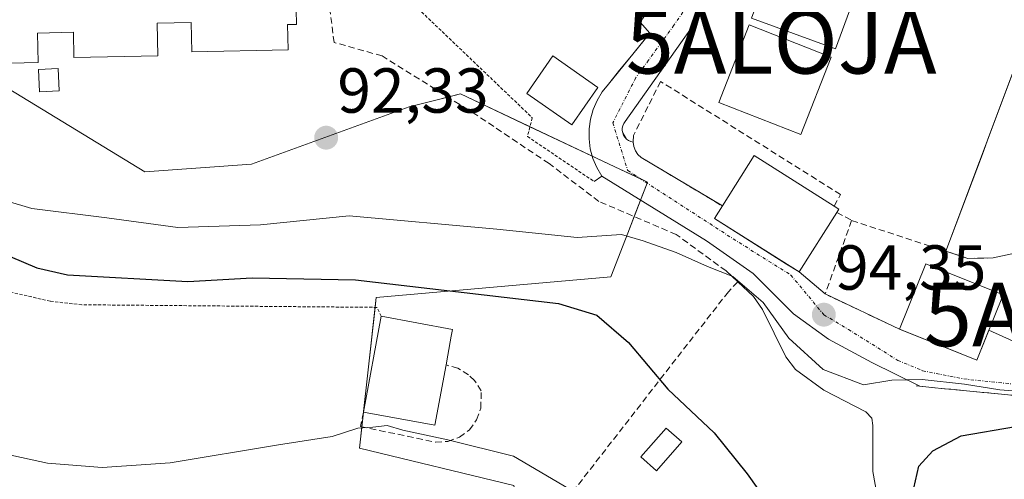
# Model space of a CAD drawing. Units: metres. Extents: x 609926 to 613348, y 4787158 to 4789527.
# Drawn here: x 610176 to 610331, y 4787645 to 4787717 of the extents above; entities that cross this region are included whole.
import ezdxf
from ezdxf.enums import TextEntityAlignment as Align

# ---------------------------------------------------------------- set-up
doc = ezdxf.new("R2010")
doc.units = ezdxf.units.M
doc.header["$MEASUREMENT"] = 0
for name, pattern in [('TRAZO_Y_PUNTO', [1, 0.5, -0.25, 0, -0.25]), ('TRAZOS', [0.75, 0.5, -0.25]), ('TRAZOSX2', [1.5, 1, -0.5])]:
    doc.linetypes.add(name, pattern=pattern)
doc.layers.get('0').update_dxf_attribs({"lineweight": 5})
for name, color, linetype, lineweight in [('Alambrada', 19, 'TRAZOS', 0), ('Alojamiento puntual', 7, 'Continuous', 0), ('Carátula', 7, 'Continuous', 5), ('Corriente artificial lineal', 5, 'TRAZOSX2', 13), ('Corriente natural lineal', 142, 'Continuous', 13), ('Curva de nivel maestra', 36, 'Continuous', 30), ('Curva de nivel normal', 36, 'Continuous', 0), ('Edificación', 1, 'Continuous', 13), ('Edificación Cxs', 1, 'Continuous', 13), ('Edificación ligera', 1, 'Continuous', 0), ('Edificación ligera Cxs', 1, 'Continuous', 0), ('Elemento construido', 1, 'Continuous', 0), ('Muro lineal', 1, 'TRAZOSX2', 13), ('Núcleo urbano', 19, 'Continuous', 0), ('Núcleo urbano CxS', 19, 'Continuous', 0), ('Obra de contención lineal', 1, 'TRAZOSX2', 13), ('Prado', 92, 'Continuous', 0), ('Prado CxS', 92, 'Continuous', 0), ('Punto de cota en terreno', 7, 'Continuous', 0), ('Rótulo de punto de cota en terreno', 19, 'Continuous', 0), ('Seto lineal', 92, 'TRAZOSX2', 0), ('Vía urbana Cxs', 5, 'Continuous', 0), ('Vía urbana eje', 5, 'TRAZO_Y_PUNTO', 0)]:
    doc.layers.add(name, color=color, linetype=linetype, lineweight=lineweight)
doc.styles.add('Arial', font='txt', dxfattribs={"height": 0.2})

# ---------------------------------------------------------------- blocks, each defined once
blk = doc.blocks.new('*U168')
at = {"layer": 'Núcleo urbano CxS', "color": 19, "linetype": 'Continuous', "lineweight": 0}
blk.add_polyline3d([(610348.05, 4787581.86, 107.73), (610316.95, 4787573.05, 107.77), (610294.65, 4787582.15, 108.73), (610282.04, 4787588.31, 109.75), (610277.05, 4787594.18, 110), (610257.39, 4787624.4, 108.28), (610253.87, 4787644.06, 105.62), (610229.52, 4787649.92, 105.33), (610232.16, 4787673.69, 102.3), (610269.12, 4787676.92, 97.46), (610271.8, 4787683.84, 94.8), (610274.91, 4787691.86, 93.72), (610269.76, 4787694.3, 93.48), (610245.42, 4787705.81, 92.88), (610241.32, 4787704.75, 92.59), (610237.36, 4787703.73, 92.43), (610212.52, 4787694.72, 92.44), (610195.71, 4787693.48, 92.38), (610171.96, 4787707.95, 92.52)], dxfattribs=at)
blk = doc.blocks.new('5PATER')
at = {"layer": 'Carátula', "linetype": 'Continuous', "lineweight": 5}
h = blk.add_hatch(color=250, dxfattribs=at)
edge = h.paths.add_edge_path()
edge.add_ellipse((0, 0.01), major_axis=(-1.33, -1.34), ratio=0.999422, start_angle=0, end_angle=360)
blk = doc.blocks.new('*U317')
at = {"layer": 'Vía urbana Cxs', "color": 5, "linetype": 'Continuous', "lineweight": 0}
for points in [[(610334.55, 4787658.07, 95.4), (610320.19, 4787659.46, 96.38), (610317.86, 4787659.68, 96.16), (610310.28, 4787663.46, 94.48), (610303.47, 4787667.1, 94.42), (610297.91, 4787671.13, 94.41), (610291.56, 4787677.48, 94.39), (610284.22, 4787682.64, 94.17), (610267.72, 4787692.82, 93.52), (610266.93, 4787694.17, 93.45), (610266.32, 4787695.62, 93.43), (610265.91, 4787697.13, 93.42), (610265.71, 4787698.69, 93.43), (610265.71, 4787700.26, 93.44), (610265.93, 4787701.81, 93.43), (610266.35, 4787703.32, 93.42), (610266.97, 4787704.76, 93.44), (610267.77, 4787706.11, 93.45), (610268.75, 4787707.34, 93.44), (610270.51, 4787709.51, 93.38), (610272.59, 4787712.07, 93.37), (610275.29, 4787715.38, 93.29), (610273.74, 4787717.08, 93.33), (610283.46, 4787731.37, 93.14)], [(610335.32, 4787681.19, 93.89), (610329.42, 4787679.93, 93.92), (610325.44, 4787679.84, 93.86), (610321.97, 4787680.97, 93.71), (610327.72, 4787696.29, 93.25), (610328.75, 4787699.06, 93.22), (610348.66, 4787752.14, 92.52)], [(610292.88, 4787731.88, 93.12), (610271.4, 4787701.43, 93.43), (610271.19, 4787701.12, 93.43), (610271.03, 4787700.77, 93.44), (610270.95, 4787700.39, 93.44), (610270.94, 4787700.01, 93.45), (610271.01, 4787699.63, 93.45), (610271.61, 4787698.67, 93.47), (610271.92, 4787698.44, 93.48), (610272.27, 4787698.28, 93.48), (610272.64, 4787698.19, 93.49), (610272.76, 4787697.49, 93.5), (610273.03, 4787696.84, 93.51), (610273.42, 4787696.25, 93.53), (610273.94, 4787695.76, 93.55), (610286.73, 4787688.12, 94.02), (610285.47, 4787686.13, 93.97), (610296.85, 4787678.95, 94.14), (610298.81, 4787677.71, 94.14), (610302.92, 4787674.24, 94.16), (610314.64, 4787668.69, 94.41), (610322.14, 4787665.68, 94.48), (610326.83, 4787663.8, 94.51), (610328.73, 4787668.51, 94.53), (610332.57, 4787666.8, 94.54)]]:
    blk.add_polyline3d(points, dxfattribs=at)
blk = doc.blocks.new('5ALOJA')
blk.add_text('5ALOJA', height=10).set_placement((0, 0), align=Align.MIDDLE_CENTER)

msp = doc.modelspace()

# ---------------------------------------------------------------- linework, layer by layer
at = {"layer": 'Alambrada', "color": 19, "linetype": 'TRAZOS', "lineweight": 0}
for points in [[(610271.12, 4787772.19, 98.35), (610267.26, 4787771.88, 92.25), (610270.35, 4787762.3, 94.7), (610264.33, 4787748.55, 94.05), (610250.73, 4787735.41, 98.16), (610246.56, 4787740.2, 94.29), (610231.72, 4787725.98, 92.69), (610256.76, 4787702.03, 97.75), (610255.99, 4787699.09, 99.52), (610266.5, 4787691.99, 94.54)], [(610232.94, 4787670.72, 109.52), (610232.3, 4787672.13, 105.32), (610185.76, 4787672.54, 107.96), (610180.78, 4787673.09, 108.27), (610168.71, 4787675.9, 105.54), (610168.29, 4787673.73, 108.46)]]:
    msp.add_polyline3d(points, dxfattribs=at)
at = {"layer": 'Corriente artificial lineal', "color": 5, "linetype": 'TRAZOSX2', "lineweight": 13}
msp.add_polyline3d([(610287.31, 4787677.87, 94.94), (610279.45, 4787683.62, 94.26), (610267.27, 4787688.83, 93.83), (610259.4, 4787694.81, 93.24), (610247.86, 4787702.53, 93.01), (610233.09, 4787711.78, 92.24), (610225.53, 4787713.9, 91.84), (610224.72, 4787720.03, 91.99), (610226.62, 4787727.13, 92.18), (610230.58, 4787733.36, 91.57), (610236.17, 4787738.26, 91.62), (610244.02, 4787743.89, 91.68), (610249.13, 4787749.91, 91.82), (610254.39, 4787759.59, 91.61), (610259.18, 4787769.93, 91.74), (610263.02, 4787781.85, 92.02), (610263.65, 4787784.37, 92.25)], dxfattribs=at)
at = {"layer": 'Corriente natural lineal', "color": 142, "linetype": 'Continuous', "lineweight": 13}
msp.add_polyline3d([(610316.57, 4787578.86, 107.55), (610318.53, 4787587.22, 105.7), (610319.34, 4787592.05, 105.24), (610320.67, 4787607.91, 102.9), (610320.9, 4787616.15, 102.61), (610320.18, 4787621.04, 102.19), (610319.35, 4787623.89, 101.73), (610314.12, 4787635.13, 99.17), (610311.17, 4787642.16, 97.89), (610310.45, 4787646.24, 97.58), (610310.46, 4787653.5, 96.6), (610310.27, 4787654.67, 96.27), (610309.33, 4787655.65, 96.01), (610302.73, 4787659.07, 95.74), (610298.24, 4787662.32, 95.66), (610296.73, 4787664.33, 95.52), (610293.03, 4787671.77, 95.28), (610291.63, 4787673.85, 95.2), (610289.15, 4787676.15, 95.15), (610287.31, 4787677.87, 94.94)], dxfattribs=at)
at = {"layer": 'Curva de nivel maestra', "color": 36, "linetype": 'Continuous', "lineweight": 30}
msp.add_polyline3d([(610172.32, 4787681.05, 100), (610178.68, 4787678.36, 100), (610183.52, 4787677.24, 100), (610202.48, 4787676.23, 100), (610212.59, 4787676.77, 100), (610228.91, 4787676.47, 100), (610260.88, 4787672.75, 100), (610266.92, 4787670.9, 100), (610271.94, 4787666.61, 100), (610278.14, 4787659.23, 100), (610285.43, 4787652.34, 100), (610290.64, 4787645.9, 100), (610298.5, 4787634.77, 100), (610308.32, 4787627.5, 100), (610313.26, 4787623.48, 100), (610315.47, 4787623.39, 100), (610316.51, 4787625.85, 100), (610316.3, 4787631.19, 100), (610316.72, 4787637.39, 100), (610316.9, 4787643.64, 100), (610317.67, 4787647.11, 100), (610319.9, 4787649.53, 100), (610324.35, 4787651.85, 100), (610332.92, 4787653.32, 100)], dxfattribs=at)
at = {"layer": 'Curva de nivel normal', "color": 36, "linetype": 'Continuous', "lineweight": 0}
for points in [[(610161.11, 4787692.72, 95), (610177.89, 4787687.73, 95), (610189.67, 4787686.24, 95), (610200.89, 4787684.72, 95), (610213.9, 4787685.16, 95), (610227.88, 4787686.56, 95), (610251.15, 4787684.47, 95), (610263.82, 4787683.16, 95), (610270.82, 4787683.62, 95), (610274.26, 4787682.6, 95), (610279.43, 4787680.78, 95), (610284.36, 4787678.58, 95), (610288.39, 4787676.98, 95), (610293.17, 4787672.88, 95), (610297.2, 4787667.29, 95), (610302.6, 4787662.32, 95), (610308.97, 4787659.89, 95), (610313.43, 4787660.65, 95), (610318.22, 4787660.78, 95), (610324.89, 4787660.02, 95), (610330.45, 4787659.11, 95), (610338.85, 4787658.48, 95)], [(610061.35, 4787661.91, 105), (610072.44, 4787663.31, 105), (610095.28, 4787664.98, 105), (610117.59, 4787666.6, 105), (610131.02, 4787665.53, 105), (610143.07, 4787660.81, 105), (610163, 4787652.88, 105), (610173.38, 4787649.08, 105), (610180.36, 4787647.57, 105), (610188.94, 4787646.88, 105), (610199.7, 4787647.64, 105), (610216.78, 4787650.44, 105), (610225.23, 4787651.75, 105), (610229.24, 4787653.08, 105), (610231.61, 4787653.26, 105), (610233.88, 4787653.48, 105), (610236.37, 4787652.74, 105), (610243.46, 4787651.25, 105), (610253.82, 4787648.68, 105), (610264.26, 4787642.54, 105), (610269.89, 4787638.19, 105)]]:
    msp.add_polyline3d(points, dxfattribs=at)
at = {"layer": 'Edificación', "color": 1, "linetype": 'Continuous', "lineweight": 13}
for points in [[(610309.14, 4787725.35, 98.26), (610304.55, 4787712.88, 98.42), (610291.29, 4787717.75, 98), (610295.87, 4787730.24, 99.42), (610309.14, 4787725.35, 98.26)], [(610219.42, 4787723.71, 96.07), (610219.57, 4787716.75, 94.98), (610218.18, 4787716.72, 95.98), (610218.27, 4787712.74, 94.47), (610203.08, 4787712.4, 96.39), (610202.98, 4787717.06, 98.56), (610197.63, 4787716.94, 98.71), (610197.74, 4787711.81, 97.87), (610184.51, 4787711.52, 95.99), (610184.42, 4787715.52, 98.59), (610178.78, 4787715.39, 98.72), (610178.88, 4787710.73, 96.43), (610165.5, 4787710.43, 93.93), (610165.38, 4787715.81, 97.86), (610163.02, 4787715.76, 95.69), (610162.86, 4787722.46, 95.94), (610219.42, 4787723.71, 96.07)], [(610303.87, 4787711.61, 100.17), (610299.07, 4787699.38, 98.15), (610286.17, 4787704.44, 100.16), (610290.95, 4787716.68, 99.08), (610303.87, 4787711.61, 100.17)], [(610267.11, 4787706.82, 95.21), (610263.02, 4787700.93, 96.11), (610255.91, 4787705.87, 96.53), (610260.01, 4787711.77, 96.2), (610267.11, 4787706.82, 95.21)], [(610286.73, 4787688.12, 101.12), (610291.76, 4787696.06, 100.08), (610304.37, 4787688.08, 101.14)], [(610304.76, 4787687.1, 100.18), (610298.81, 4787677.71, 99.62), (610285.47, 4787686.13, 98.78), (610286.73, 4787688.12, 101.12)], [(610304.37, 4787688.08, 101.14), (610305.1, 4787687.63, 100.43), (610304.76, 4787687.1, 100.18)], [(610314.64, 4787668.69, 98.75), (610318.8, 4787679.02, 101.45), (610330.99, 4787674.13, 101.9)], [(610330.99, 4787674.13, 101.9), (610326.83, 4787663.8, 101.1), (610314.64, 4787668.69, 98.75)], [(610230.14, 4787655.61, 111.43), (610232.94, 4787670.72, 109.52)], [(610232.94, 4787670.72, 109.52), (610244.17, 4787668.64, 112.85), (610243.98, 4787667.59, 111.83), (610243.43, 4787664.59, 111.96), (610243.16, 4787663.05, 112.37)], [(610243.16, 4787663.05, 112.37), (610241.39, 4787653.55, 110.11), (610230.14, 4787655.61, 111.43)], [(610280.35, 4787650.9, 105.37), (610276.35, 4787646.36, 103.53), (610273.87, 4787648.55, 105.48), (610277.87, 4787653.07, 105.66), (610280.35, 4787650.9, 105.37)]]:
    msp.add_polyline3d(points, dxfattribs=at)
at = {"layer": 'Edificación Cxs', "color": 1, "linetype": 'Continuous', "lineweight": 13}
for points in [[(610309.14, 4787725.35, 98.25), (610304.55, 4787712.88, 98.42), (610291.29, 4787717.75, 98), (610295.87, 4787730.24, 99.42), (610309.14, 4787725.35, 98.25)], [(610219.42, 4787723.71, 96.07), (610219.57, 4787716.75, 94.98), (610218.18, 4787716.72, 95.98), (610218.27, 4787712.74, 94.47), (610203.08, 4787712.4, 96.39), (610202.98, 4787717.06, 98.56), (610197.63, 4787716.94, 98.71), (610197.74, 4787711.81, 97.87), (610184.51, 4787711.52, 95.99), (610184.42, 4787715.52, 98.59), (610178.78, 4787715.39, 98.72), (610178.88, 4787710.73, 96.43), (610165.5, 4787710.43, 93.93), (610165.38, 4787715.81, 97.86), (610163.02, 4787715.76, 95.69), (610162.86, 4787722.46, 95.94), (610219.42, 4787723.71, 96.07)], [(610303.87, 4787711.61, 100.17), (610299.07, 4787699.38, 98.15), (610286.17, 4787704.44, 100.16), (610290.95, 4787716.68, 99.08), (610303.87, 4787711.61, 100.17)], [(610267.11, 4787706.82, 95.21), (610263.02, 4787700.93, 96.11), (610255.91, 4787705.87, 96.53), (610260.01, 4787711.77, 96.2), (610267.11, 4787706.82, 95.21)], [(610304.76, 4787687.1, 100.18), (610298.81, 4787677.71, 99.62), (610285.47, 4787686.13, 98.78), (610286.73, 4787688.12, 101.12), (610291.76, 4787696.06, 100.08), (610304.37, 4787688.08, 101.14), (610305.1, 4787687.63, 100.43), (610304.76, 4787687.1, 100.18)], [(610330.99, 4787674.13, 101.9), (610326.83, 4787663.8, 101.1), (610314.64, 4787668.69, 98.75), (610318.8, 4787679.02, 101.45), (610330.99, 4787674.13, 101.9)], [(610243.16, 4787663.05, 112.37), (610241.39, 4787653.55, 110.11), (610230.14, 4787655.61, 111.43), (610232.94, 4787670.72, 109.52), (610244.17, 4787668.64, 112.85), (610243.98, 4787667.59, 111.83), (610243.43, 4787664.59, 111.96), (610243.16, 4787663.05, 112.37)], [(610280.35, 4787650.9, 105.37), (610276.35, 4787646.36, 103.53), (610273.87, 4787648.55, 105.48), (610277.87, 4787653.07, 105.66), (610280.35, 4787650.9, 105.37)]]:
    msp.add_polyline3d(points, close=True, dxfattribs=at)
at = {"layer": 'Edificación ligera', "color": 1, "linetype": 'Continuous', "lineweight": 0}
msp.add_polyline3d([(610182.19, 4787706.26, 92.95), (610179.1, 4787706.11, 92.74), (610178.92, 4787709.62, 95.2), (610182.01, 4787709.78, 95.33), (610182.19, 4787706.26, 92.95)], dxfattribs=at)
at = {"layer": 'Edificación ligera Cxs', "color": 1, "linetype": 'Continuous', "lineweight": 0}
msp.add_polyline3d([(610182.19, 4787706.26, 92.95), (610179.1, 4787706.11, 92.74), (610178.92, 4787709.62, 95.2), (610182.01, 4787709.78, 95.33), (610182.19, 4787706.26, 92.95)], close=True, dxfattribs=at)
at = {"layer": 'Elemento construido', "color": 1, "linetype": 'Continuous', "lineweight": 0}
for points in [[(610321.97, 4787680.97, 94.48), (610348.66, 4787752.14, 92.99)], [(610266.5, 4787691.99, 94.54), (610267.72, 4787692.82, 95.81), (610266.93, 4787694.17, 93.63), (610266.32, 4787695.62, 93.6), (610265.91, 4787697.13, 93.6), (610265.71, 4787698.69, 93.69), (610265.71, 4787700.26, 93.9), (610265.93, 4787701.81, 93.66), (610266.35, 4787703.32, 93.51), (610266.97, 4787704.76, 94.06), (610267.77, 4787706.11, 93.97), (610268.75, 4787707.34, 94.36), (610275.29, 4787715.38, 93.36), (610273.74, 4787717.08, 93.54), (610286.56, 4787735.93, 93.8)], [(610292.88, 4787731.88, 93.28), (610271.4, 4787701.43, 93.49), (610271.19, 4787701.12, 93.48), (610271.03, 4787700.77, 93.48), (610270.95, 4787700.39, 93.47), (610270.94, 4787700.01, 93.47), (610271.01, 4787699.63, 93.55), (610271.15, 4787699.27, 93.64), (610271.35, 4787698.95, 93.75), (610271.61, 4787698.67, 93.88), (610271.92, 4787698.44, 94.03), (610272.27, 4787698.28, 94.18), (610272.64, 4787698.19, 94.32)]]:
    msp.add_polyline3d(points, dxfattribs=at)
at = {"layer": 'Muro lineal', "color": 1, "linetype": 'TRAZOSX2', "lineweight": 13}
for points in [[(610307.1, 4787685.83, 94.68), (610321.97, 4787680.97, 94.48), (610325.44, 4787679.84, 96.11), (610329.42, 4787679.93, 96.42), (610335.32, 4787681.19, 95.23), (610344.09, 4787681.38, 94.88), (610354.67, 4787681.26, 95.83), (610362.53, 4787678.18, 94.06), (610368.01, 4787676.02, 95.51), (610387.72, 4787668.3, 95.74), (610396.02, 4787664.04, 94.63)], [(610230.14, 4787655.61, 111.43), (610229.69, 4787653.33, 110.12), (610241.51, 4787650.88, 105.22), (610243.46, 4787650.99, 105.48), (610245.28, 4787651.66, 105.57), (610246.85, 4787652.82, 105.26), (610247.99, 4787654.4, 104.89), (610248.64, 4787656.22, 105.59), (610248.71, 4787658.96, 104.97), (610247.64, 4787660.6, 105.35), (610246.71, 4787661.51, 105.36), (610245.03, 4787662.53, 108.55), (610243.16, 4787663.05, 112.37)]]:
    msp.add_polyline3d(points, dxfattribs=at)
at = {"layer": 'Núcleo urbano', "color": 19, "linetype": 'Continuous', "lineweight": 0}
msp.add_polyline3d([(610253.87, 4787644.06, 105.62), (610229.51, 4787649.92, 105.33), (610229.89, 4787653.29, 104.91), (610230.15, 4787655.61, 104.68), (610230.16, 4787655.71, 104.67), (610231.98, 4787672.13, 102.77), (610232.16, 4787673.69, 102.3), (610269.12, 4787676.92, 97.46), (610271.8, 4787683.84, 94.8), (610272.82, 4787686.46, 94.29), (610273.82, 4787689.06, 93.87), (610274.86, 4787691.73, 93.73), (610274.91, 4787691.86, 93.72), (610273.95, 4787692.32, 93.67), (610269.76, 4787694.3, 93.48), (610266.22, 4787695.97, 93.43), (610256.39, 4787700.62, 93.06), (610245.42, 4787705.81, 92.88), (610243.44, 4787705.3, 92.73), (610241.32, 4787704.75, 92.59), (610237.36, 4787703.73, 92.43), (610212.52, 4787694.72, 92.44), (610195.71, 4787693.49, 92.38), (610171.96, 4787707.95, 92.52)], dxfattribs=at)
at = {"layer": 'Obra de contención lineal', "color": 1, "linetype": 'TRAZOSX2', "lineweight": 13}
msp.add_polyline3d([(610317.28, 4787659.74, 100.65), (610334.55, 4787658.07, 97.69), (610355.21, 4787653.9, 98.19), (610367.34, 4787650.9, 99.12), (610383.71, 4787646.13, 99.09), (610396.23, 4787641.49, 98.84)], dxfattribs=at)
at = {"layer": 'Prado', "color": 92, "linetype": 'Continuous', "lineweight": 0}
msp.add_polyline3d([(610253.87, 4787644.06, 105.62), (610229.51, 4787649.92, 105.33), (610229.89, 4787653.29, 104.91), (610230.15, 4787655.61, 104.68), (610230.16, 4787655.71, 104.67), (610231.98, 4787672.13, 102.77), (610232.16, 4787673.69, 102.3), (610269.12, 4787676.92, 97.46), (610271.8, 4787683.84, 94.8), (610272.82, 4787686.46, 94.29), (610273.82, 4787689.06, 93.87), (610274.86, 4787691.73, 93.73), (610274.91, 4787691.86, 93.72), (610273.95, 4787692.32, 93.67), (610269.76, 4787694.3, 93.48), (610266.22, 4787695.97, 93.43), (610256.39, 4787700.62, 93.06), (610245.42, 4787705.81, 92.88), (610243.44, 4787705.3, 92.73), (610241.32, 4787704.75, 92.59), (610237.36, 4787703.73, 92.43), (610212.52, 4787694.72, 92.44), (610195.71, 4787693.49, 92.38), (610171.96, 4787707.95, 92.52)], dxfattribs=at)
at = {"layer": 'Prado CxS', "color": 92, "linetype": 'Continuous', "lineweight": 0}
msp.add_polyline3d([(610171.96, 4787707.95, 92.52), (610195.71, 4787693.48, 92.38), (610212.52, 4787694.72, 92.44), (610237.36, 4787703.73, 92.43), (610241.32, 4787704.75, 92.59), (610245.42, 4787705.81, 92.88), (610269.76, 4787694.3, 93.48), (610274.91, 4787691.86, 93.72), (610271.8, 4787683.84, 94.8), (610269.12, 4787676.92, 97.46), (610232.16, 4787673.69, 102.3), (610229.52, 4787649.92, 105.33), (610253.87, 4787644.06, 105.62), (610257.39, 4787624.4, 108.28), (610277.05, 4787594.18, 110), (610282.04, 4787588.31, 109.75), (610294.65, 4787582.15, 108.73), (610316.95, 4787573.05, 107.77), (610348.05, 4787581.86, 107.73)], dxfattribs=at)
at = {"layer": 'Seto lineal', "color": 92, "linetype": 'TRAZOSX2', "lineweight": 0}
for points in [[(610304.37, 4787688.08, 101.14), (610305.35, 4787689.92, 96.19), (610276.98, 4787707.76, 93.62), (610274.99, 4787703.8, 93.56), (610272.71, 4787699.25, 93.86), (610272.64, 4787698.19, 94.32), (610272.76, 4787697.49, 94.3), (610273.03, 4787696.84, 94.22), (610273.42, 4787696.25, 94.24), (610273.94, 4787695.76, 95.22), (610286.73, 4787688.12, 101.12)], [(610304.76, 4787687.1, 100.18), (610307.1, 4787685.83, 94.68), (610302.92, 4787674.24, 95.88), (610314.64, 4787668.69, 98.75)], [(610289.14, 4787676.14, 103.53), (610287.67, 4787674.6, 103.55), (610257.53, 4787635.84, 108.58), (610257.85, 4787634.96, 108.65), (610258.15, 4787634.08, 108.71), (610258.48, 4787633.22, 108.73), (610258.8, 4787632.35, 108.75), (610259.14, 4787631.49, 108.8), (610259.47, 4787630.62, 108.88), (610259.82, 4787629.76, 108.94), (610260.17, 4787628.91, 109.02), (610260.53, 4787628.05, 109.13), (610260.89, 4787627.2, 109.22), (610261.26, 4787626.35, 109.29), (610281.03, 4787596.26, 110.93), (610288.23, 4787589.35, 110.39), (610305.79, 4787582.1, 109.69)]]:
    msp.add_polyline3d(points, dxfattribs=at)
at = {"layer": 'Vía urbana Cxs', "color": 5, "linetype": 'Continuous', "lineweight": 0}
for points in [[(610310.21, 4787780.86, 92.44), (610309.8, 4787780.61, 92.44), (610309.42, 4787780.3, 92.45), (610309.09, 4787779.94, 92.45), (610307.08, 4787772.27, 92.51), (610303.36, 4787758.05, 92.59), (610299.67, 4787743.94, 92.76), (610297.36, 4787738.53, 92.95), (610295.4, 4787735.63, 93.06), (610292.88, 4787731.88, 93.12), (610271.4, 4787701.43, 93.43), (610271.19, 4787701.12, 93.43), (610271.03, 4787700.77, 93.44), (610270.95, 4787700.39, 93.44), (610270.94, 4787700.01, 93.45), (610271.01, 4787699.63, 93.45)], [(610321.97, 4787680.97, 93.71), (610327.72, 4787696.29, 93.25), (610328.75, 4787699.06, 93.22), (610348.66, 4787752.14, 92.52), (610348.97, 4787752.82, 92.5), (610349.2, 4787753.52, 92.47), (610349.36, 4787754.25, 92.49), (610349.44, 4787755, 92.5), (610349.45, 4787755.74, 92.5), (610349.37, 4787756.48, 92.49)], [(610267.72, 4787692.82, 93.52), (610266.93, 4787694.17, 93.45), (610266.32, 4787695.62, 93.43), (610265.91, 4787697.13, 93.42), (610265.71, 4787698.69, 93.43), (610265.71, 4787700.26, 93.44), (610265.93, 4787701.81, 93.43), (610266.35, 4787703.32, 93.42), (610266.97, 4787704.76, 93.44), (610267.77, 4787706.11, 93.45), (610268.75, 4787707.34, 93.44), (610270.51, 4787709.51, 93.38), (610272.59, 4787712.07, 93.37), (610275.29, 4787715.38, 93.29), (610273.74, 4787717.08, 93.33), (610283.46, 4787731.37, 93.14), (610284.64, 4787733.11, 93.11), (610286.56, 4787735.93, 93.09), (610289.04, 4787735.01, 93.02), (610295.06, 4787745.83, 92.75), (610293.98, 4787745.98, 92.77)], [(610271.01, 4787699.63, 93.45), (610271.61, 4787698.67, 93.47)], [(610271.61, 4787698.67, 93.47), (610271.92, 4787698.44, 93.48), (610272.27, 4787698.28, 93.48), (610272.64, 4787698.19, 93.49)], [(610272.64, 4787698.19, 93.49), (610272.76, 4787697.49, 93.5), (610273.03, 4787696.84, 93.51), (610273.42, 4787696.25, 93.53), (610273.94, 4787695.76, 93.55), (610286.73, 4787688.12, 94.02)], [(610317.86, 4787659.68, 96.16), (610310.28, 4787663.46, 94.48), (610303.47, 4787667.1, 94.42), (610297.91, 4787671.13, 94.41), (610291.56, 4787677.48, 94.39), (610284.22, 4787682.64, 94.17), (610267.72, 4787692.82, 93.52)], [(610286.73, 4787688.12, 94.02), (610285.47, 4787686.13, 93.97), (610296.85, 4787678.95, 94.14), (610298.81, 4787677.71, 94.14)], [(610336.61, 4787681.22, 93.91), (610335.32, 4787681.19, 93.89), (610329.42, 4787679.93, 93.92), (610325.44, 4787679.84, 93.86), (610321.97, 4787680.97, 93.71)], [(610298.81, 4787677.71, 94.14), (610302.92, 4787674.24, 94.16)], [(610302.92, 4787674.24, 94.16), (610314.64, 4787668.69, 94.41)], [(610314.64, 4787668.69, 94.41), (610322.14, 4787665.68, 94.48), (610326.83, 4787663.8, 94.51), (610328.73, 4787668.51, 94.53)], [(610328.73, 4787668.51, 94.53), (610332.57, 4787666.8, 94.54)], [(610366.12, 4787651.2, 96.84), (610355.21, 4787653.9, 96.11), (610334.55, 4787658.07, 95.4), (610320.19, 4787659.46, 96.38), (610317.86, 4787659.68, 96.16)]]:
    msp.add_polyline3d(points, dxfattribs=at)
at = {"layer": 'Vía urbana eje', "color": 5, "linetype": 'TRAZO_Y_PUNTO', "lineweight": 0}
for points in [[(610305.44, 4787787.3, 92.3), (610304.42, 4787771.78, 92.45), (610302.14, 4787763.12, 92.52), (610299.86, 4787754.28, 92.58), (610298.73, 4787749.86, 92.63), (610297.09, 4787745.25, 92.74), (610295.46, 4787740.63, 92.89), (610293.69, 4787737.81, 92.95), (610291.91, 4787734.99, 92.99), (610290.13, 4787732.16, 93.06), (610288.43, 4787729.93, 93.11), (610286.72, 4787727.7, 93.12), (610284.95, 4787725.1, 93.14), (610283.18, 4787722.49, 93.16), (610281.14, 4787719.56, 93.21), (610279.09, 4787716.63, 93.25), (610277.09, 4787713.88, 93.27), (610275.1, 4787711.12, 93.34), (610273.1, 4787708.37, 93.35)], [(610273.1, 4787708.37, 93.35), (610269.46, 4787701.25, 93.43), (610271.8, 4787693.71, 93.51), (610288.43, 4787682.93, 94.08), (610297.52, 4787677.22, 94.17), (610302.71, 4787670.97, 94.28)], [(610302.71, 4787670.97, 94.28), (610306.58, 4787668.65, 94.35), (610314.38, 4787663.77, 94.45), (610318.29, 4787662.14, 95.06), (610324.79, 4787660.84, 95.53), (610335.85, 4787659.7, 94.59), (610344.53, 4787658.5, 94.43), (610348.86, 4787657.91, 94.97), (610352.6, 4787657.09, 95.43), (610356.35, 4787656.28, 95.02), (610360.09, 4787655.47, 94.94), (610363.83, 4787654.65, 94.79), (610372.41, 4787652.39, 95.4), (610376.71, 4787651.26, 95.82), (610381, 4787650.13, 95.02), (610385.28, 4787648.72, 94.86), (610389.57, 4787647.31, 95.54), (610393.85, 4787645.9, 95.5), (610395.13, 4787645.32, 95.46)]]:
    msp.add_polyline3d(points, dxfattribs=at)

# ---------------------------------------------------------------- block references
at = {"layer": 'Alojamiento puntual', "linetype": 'Continuous', "lineweight": 0}
for p in [(610296, 4787714, 92.92), (610343, 4787671, 94.61), (610343, 4787671, 94.61), (610343, 4787671, 94.61), (610343, 4787671, 94.61)]:
    msp.add_blockref('5ALOJA', p, dxfattribs=at)
at = {"layer": 'Núcleo urbano CxS', "color": 19, "linetype": 'Continuous', "lineweight": 0}
msp.add_blockref('*U168', (0, 0), dxfattribs=at)
at = {"layer": 'Punto de cota en terreno', "linetype": 'Continuous', "lineweight": 0}
for p in [(610224.27, 4787698.88, 92.33), (610302.72, 4787670.97, 94.35)]:
    msp.add_blockref('5PATER', p, dxfattribs=at)
at = {"layer": 'Vía urbana Cxs', "color": 5, "linetype": 'Continuous', "lineweight": 0}
msp.add_blockref('*U317', (0, 0), dxfattribs=at)

# ---------------------------------------------------------------- texts
at = {"layer": 'Rótulo de punto de cota en terreno', "color": 19, "linetype": 'Continuous', "lineweight": 0, "style": 'Arial'}
for s, p in [('92,33', (610226.03, 4787700.64)), ('94,35', (610304.48, 4787672.73))]:
    msp.add_text(s, height=7, dxfattribs=at).set_placement(p, align=Align.BOTTOM_LEFT)

doc.saveas('drawing.dxf')
